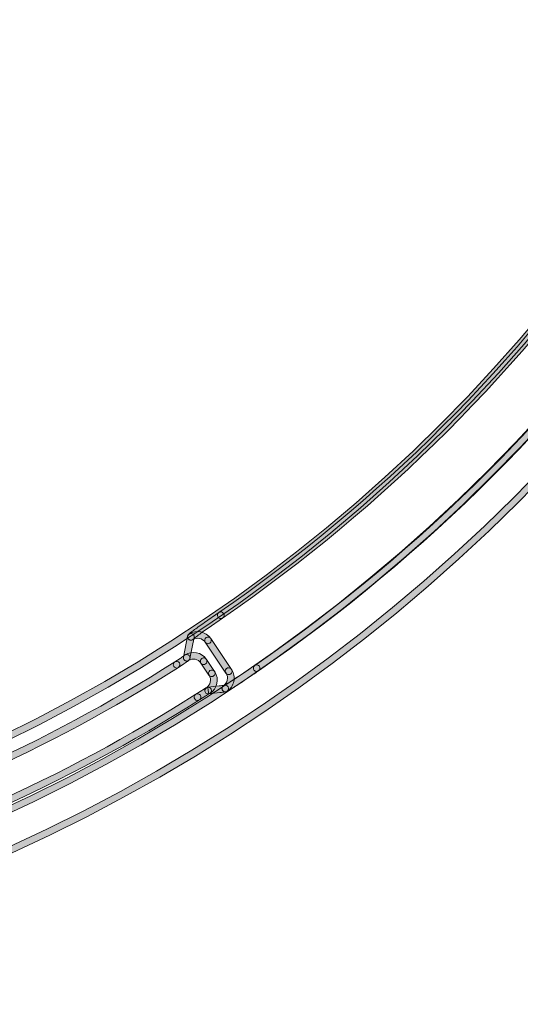
# Model space of a CAD drawing. Units: inches. Extents: x 4 to 206, y -294 to -4.
# Drawn here: x 142 to 161, y -185 to -148 of the extents above; entities that cross this region are included whole.
import ezdxf

# ---------------------------------------------------------------- set-up
doc = ezdxf.new("R2010")
doc.units = ezdxf.units.IN
doc.header["$MEASUREMENT"] = 0
doc.layers.add('Layer 1', color=7, linetype='Continuous')

# ---------------------------------------------------------------- blocks, each defined once
blk = doc.blocks.new('block 68')
at = {"layer": 'Layer 1'}
h = blk.add_hatch(color=7, dxfattribs=at)
h.dxf.hatch_style = 2
edge = h.paths.add_edge_path()
edge.add_spline(control_points=[(114.815, -183.478), (114.744, -183.478), (114.688, -183.421), (114.688, -183.351), (114.688, -183.28), (114.744, -183.224), (114.815, -183.224), (126.821, -183.224), (138.528, -179.83), (148.672, -173.41), (148.731, -173.372), (148.81, -173.39), (148.847, -173.449), (148.885, -173.508), (148.867, -173.587), (148.808, -173.624), (138.623, -180.071), (126.868, -183.478), (114.815, -183.478)], knot_values=[0, 0, 0, 0, 1, 1, 1, 2, 2, 2, 3, 3, 3, 4, 4, 4, 5, 5, 5, 6, 6, 6, 6], degree=3, periodic=1)
at = {"layer": 'Layer 1', "lineweight": 0}
blk.add_open_spline([(114.815, -183.478), (114.744, -183.478), (114.688, -183.421), (114.688, -183.351), (114.688, -183.28), (114.744, -183.224), (114.815, -183.224), (126.821, -183.224), (138.528, -179.83), (148.672, -173.41), (148.731, -173.372), (148.81, -173.39), (148.847, -173.449), (148.885, -173.508), (148.867, -173.587), (148.808, -173.624), (138.623, -180.071), (126.868, -183.478), (114.815, -183.478)], degree=3, knots=[0, 0, 0, 0, 1, 1, 1, 2, 2, 2, 3, 3, 3, 4, 4, 4, 5, 5, 5, 6, 6, 6, 6], dxfattribs=at)
blk = doc.blocks.new('block 69')
at = {"layer": 'Layer 1'}
h = blk.add_hatch(color=7, dxfattribs=at)
h.dxf.hatch_style = 2
edge = h.paths.add_edge_path()
edge.add_spline(control_points=[(149.145, -173.395), (149.103, -173.395), (149.062, -173.374), (149.038, -173.336), (149, -173.277), (149.017, -173.199), (149.077, -173.161), (149.236, -173.058), (149.283, -172.844), (149.18, -172.683), (149.143, -172.625), (149.155, -172.546), (149.212, -172.506), (149.267, -172.468), (149.342, -172.476), (149.383, -172.531), (149.388, -172.537), (149.397, -172.551), (149.4, -172.558), (149.572, -172.824), (149.492, -173.196), (149.214, -173.374), (149.193, -173.388), (149.169, -173.395), (149.145, -173.395)], knot_values=[0, 0, 0, 0, 1, 1, 1, 2, 2, 2, 3, 3, 3, 4, 4, 4, 5, 5, 5, 6, 6, 6, 7, 7, 7, 8, 8, 8, 8], degree=3, periodic=1)
at = {"layer": 'Layer 1', "lineweight": 0}
blk.add_open_spline([(149.145, -173.395), (149.103, -173.395), (149.062, -173.374), (149.038, -173.336), (149, -173.277), (149.017, -173.199), (149.077, -173.161), (149.236, -173.058), (149.283, -172.844), (149.18, -172.683), (149.143, -172.625), (149.155, -172.546), (149.212, -172.506), (149.267, -172.468), (149.342, -172.476), (149.383, -172.531), (149.388, -172.537), (149.397, -172.551), (149.4, -172.558), (149.572, -172.824), (149.492, -173.196), (149.214, -173.374), (149.193, -173.388), (149.169, -173.395), (149.145, -173.395)], degree=3, knots=[0, 0, 0, 0, 1, 1, 1, 2, 2, 2, 3, 3, 3, 4, 4, 4, 5, 5, 5, 6, 6, 6, 7, 7, 7, 8, 8, 8, 8], dxfattribs=at)
blk = doc.blocks.new('block 70')
at = {"layer": 'Layer 1'}
h = blk.add_hatch(color=7, dxfattribs=at)
h.dxf.hatch_style = 2
edge = h.paths.add_edge_path()
edge.add_spline(control_points=[(148.74, -173.644), (148.699, -173.644), (148.658, -173.624), (148.633, -173.586), (148.595, -173.527), (148.612, -173.449), (148.671, -173.411), (148.671, -173.411), (149.01, -173.198), (149.01, -173.198), (149.093, -173.149), (149.108, -173.141), (149.145, -173.141), (149.215, -173.141), (149.272, -173.197), (149.272, -173.268), (149.272, -173.32), (149.24, -173.365), (149.195, -173.384), (149.195, -173.384), (148.809, -173.624), (148.809, -173.624), (148.788, -173.637), (148.764, -173.644), (148.74, -173.644)], knot_values=[0, 0, 0, 0, 1, 1, 1, 2, 2, 2, 3, 3, 3, 4, 4, 4, 5, 5, 5, 6, 6, 6, 7, 7, 7, 8, 8, 8, 8], degree=3, periodic=1)
at = {"layer": 'Layer 1', "lineweight": 0}
blk.add_open_spline([(148.74, -173.644), (148.699, -173.644), (148.658, -173.624), (148.633, -173.586), (148.595, -173.527), (148.612, -173.449), (148.671, -173.411), (148.671, -173.411), (149.01, -173.198), (149.01, -173.198), (149.093, -173.149), (149.108, -173.141), (149.145, -173.141), (149.215, -173.141), (149.272, -173.197), (149.272, -173.268), (149.272, -173.32), (149.24, -173.365), (149.195, -173.384), (149.195, -173.384), (148.809, -173.624), (148.809, -173.624), (148.788, -173.637), (148.764, -173.644), (148.74, -173.644)], degree=3, knots=[0, 0, 0, 0, 1, 1, 1, 2, 2, 2, 3, 3, 3, 4, 4, 4, 5, 5, 5, 6, 6, 6, 7, 7, 7, 8, 8, 8, 8], dxfattribs=at)
blk = doc.blocks.new('block 71')
at = {"layer": 'Layer 1'}
h = blk.add_hatch(color=7, dxfattribs=at)
h.dxf.hatch_style = 2
edge = h.paths.add_edge_path()
edge.add_spline(control_points=[(149.797, -173.316), (149.756, -173.316), (149.715, -173.296), (149.691, -173.259), (149.652, -173.2), (149.669, -173.121), (149.727, -173.083), (149.804, -173.033), (149.857, -172.955), (149.875, -172.865), (149.894, -172.774), (149.876, -172.682), (149.826, -172.605), (149.776, -172.556), (149.783, -172.483), (149.833, -172.433), (149.882, -172.384), (149.969, -172.392), (150.019, -172.441), (150.029, -172.451), (150.039, -172.466), (150.046, -172.478), (150.126, -172.599), (150.157, -172.759), (150.124, -172.916), (150.091, -173.073), (150, -173.208), (149.866, -173.295), (149.845, -173.309), (149.821, -173.316), (149.797, -173.316)], knot_values=[0, 0, 0, 0, 1, 1, 1, 2, 2, 2, 3, 3, 3, 4, 4, 4, 5, 5, 5, 6, 6, 6, 7, 7, 7, 8, 8, 8, 9, 9, 9, 10, 10, 10, 10], degree=3, periodic=1)
at = {"layer": 'Layer 1', "lineweight": 0}
blk.add_open_spline([(149.797, -173.316), (149.756, -173.316), (149.715, -173.296), (149.691, -173.259), (149.652, -173.2), (149.669, -173.121), (149.727, -173.083), (149.804, -173.033), (149.857, -172.955), (149.875, -172.865), (149.894, -172.774), (149.876, -172.682), (149.826, -172.605), (149.776, -172.556), (149.783, -172.483), (149.833, -172.433), (149.882, -172.384), (149.969, -172.392), (150.019, -172.441), (150.029, -172.451), (150.039, -172.466), (150.046, -172.478), (150.126, -172.599), (150.157, -172.759), (150.124, -172.916), (150.091, -173.073), (150, -173.208), (149.866, -173.295), (149.845, -173.309), (149.821, -173.316), (149.797, -173.316)], degree=3, knots=[0, 0, 0, 0, 1, 1, 1, 2, 2, 2, 3, 3, 3, 4, 4, 4, 5, 5, 5, 6, 6, 6, 7, 7, 7, 8, 8, 8, 9, 9, 9, 10, 10, 10, 10], dxfattribs=at)
blk = doc.blocks.new('block 72')
at = {"layer": 'Layer 1'}
h = blk.add_hatch(color=7, dxfattribs=at)
h.dxf.hatch_style = 2
edge = h.paths.add_edge_path()
edge.add_spline(control_points=[(149.169, -173.393), (149.169, -173.393), (149.145, -173.268), (149.145, -173.268), (149.145, -173.268), (149.138, -173.141), (149.138, -173.141), (149.138, -173.141), (149.562, -173.09), (149.562, -173.09), (149.636, -173.082), (149.708, -173.073), (149.78, -173.063), (149.848, -173.05), (149.914, -173.103), (149.923, -173.173), (149.932, -173.242), (149.883, -173.306), (149.813, -173.315), (149.74, -173.325), (149.666, -173.334), (149.592, -173.342), (149.592, -173.342), (149.169, -173.393), (149.169, -173.393)], knot_values=[0, 0, 0, 0, 1, 1, 1, 2, 2, 2, 3, 3, 3, 4, 4, 4, 5, 5, 5, 6, 6, 6, 7, 7, 7, 8, 8, 8, 8], degree=3, periodic=1)
at = {"layer": 'Layer 1', "lineweight": 0}
blk.add_open_spline([(149.169, -173.393), (149.169, -173.393), (149.145, -173.268), (149.145, -173.268), (149.145, -173.268), (149.138, -173.141), (149.138, -173.141), (149.138, -173.141), (149.562, -173.09), (149.562, -173.09), (149.636, -173.082), (149.708, -173.073), (149.78, -173.063), (149.848, -173.05), (149.914, -173.103), (149.923, -173.173), (149.932, -173.242), (149.883, -173.306), (149.813, -173.315), (149.74, -173.325), (149.666, -173.334), (149.592, -173.342), (149.592, -173.342), (149.169, -173.393), (149.169, -173.393)], degree=3, knots=[0, 0, 0, 0, 1, 1, 1, 2, 2, 2, 3, 3, 3, 4, 4, 4, 5, 5, 5, 6, 6, 6, 7, 7, 7, 8, 8, 8, 8], dxfattribs=at)
blk = doc.blocks.new('block 73')
at = {"layer": 'Layer 1'}
h = blk.add_hatch(color=7, dxfattribs=at)
h.dxf.hatch_style = 2
edge = h.paths.add_edge_path()
edge.add_spline(control_points=[(149.797, -173.316), (149.727, -173.316), (149.67, -173.259), (149.67, -173.189), (149.67, -173.133), (149.707, -173.085), (149.758, -173.068), (149.793, -173.049), (149.827, -173.028), (149.872, -173.001), (149.872, -173.001), (149.902, -172.982), (149.902, -172.982), (150.002, -172.92), (150.144, -172.83), (150.31, -172.721), (150.496, -172.599), (150.71, -172.454), (150.921, -172.308), (150.979, -172.269), (151.058, -172.283), (151.098, -172.34), (151.138, -172.398), (151.124, -172.477), (151.066, -172.517), (150.853, -172.664), (150.636, -172.81), (150.449, -172.933), (150.281, -173.044), (150.137, -173.135), (150.035, -173.198), (150.035, -173.198), (150.004, -173.218), (150.004, -173.218), (149.954, -173.248), (149.915, -173.271), (149.89, -173.285), (149.858, -173.304), (149.83, -173.316), (149.797, -173.316)], knot_values=[0, 0, 0, 0, 1, 1, 1, 2, 2, 2, 3, 3, 3, 4, 4, 4, 5, 5, 5, 6, 6, 6, 7, 7, 7, 8, 8, 8, 9, 9, 9, 10, 10, 10, 11, 11, 11, 12, 12, 12, 13, 13, 13, 13], degree=3, periodic=1)
at = {"layer": 'Layer 1', "lineweight": 0}
blk.add_open_spline([(149.797, -173.316), (149.727, -173.316), (149.67, -173.259), (149.67, -173.189), (149.67, -173.133), (149.707, -173.085), (149.758, -173.068), (149.793, -173.049), (149.827, -173.028), (149.872, -173.001), (149.872, -173.001), (149.902, -172.982), (149.902, -172.982), (150.002, -172.92), (150.144, -172.83), (150.31, -172.721), (150.496, -172.599), (150.71, -172.454), (150.921, -172.308), (150.979, -172.269), (151.058, -172.283), (151.098, -172.34), (151.138, -172.398), (151.124, -172.477), (151.066, -172.517), (150.853, -172.664), (150.636, -172.81), (150.449, -172.933), (150.281, -173.044), (150.137, -173.135), (150.035, -173.198), (150.035, -173.198), (150.004, -173.218), (150.004, -173.218), (149.954, -173.248), (149.915, -173.271), (149.89, -173.285), (149.858, -173.304), (149.83, -173.316), (149.797, -173.316)], degree=3, knots=[0, 0, 0, 0, 1, 1, 1, 2, 2, 2, 3, 3, 3, 4, 4, 4, 5, 5, 5, 6, 6, 6, 7, 7, 7, 8, 8, 8, 9, 9, 9, 10, 10, 10, 11, 11, 11, 12, 12, 12, 13, 13, 13, 13], dxfattribs=at)
blk = doc.blocks.new('block 74')
at = {"layer": 'Layer 1'}
h = blk.add_hatch(color=7, dxfattribs=at)
h.dxf.hatch_style = 2
edge = h.paths.add_edge_path()
edge.add_spline(control_points=[(150.994, -172.54), (150.953, -172.54), (150.914, -172.52), (150.889, -172.485), (150.849, -172.427), (150.864, -172.348), (150.922, -172.308), (157.317, -167.901), (162.795, -162.423), (167.202, -156.028), (167.242, -155.97), (167.321, -155.955), (167.379, -155.995), (167.437, -156.035), (167.451, -156.115), (167.412, -156.172), (162.986, -162.593), (157.486, -168.092), (151.066, -172.517), (151.044, -172.532), (151.019, -172.54), (150.994, -172.54)], knot_values=[0, 0, 0, 0, 1, 1, 1, 2, 2, 2, 3, 3, 3, 4, 4, 4, 5, 5, 5, 6, 6, 6, 7, 7, 7, 7], degree=3, periodic=1)
at = {"layer": 'Layer 1', "lineweight": 0}
blk.add_open_spline([(150.994, -172.54), (150.953, -172.54), (150.914, -172.52), (150.889, -172.485), (150.849, -172.427), (150.864, -172.348), (150.922, -172.308), (157.317, -167.901), (162.795, -162.423), (167.202, -156.028), (167.242, -155.97), (167.321, -155.955), (167.379, -155.995), (167.437, -156.035), (167.451, -156.115), (167.412, -156.172), (162.986, -162.593), (157.486, -168.092), (151.066, -172.517), (151.044, -172.532), (151.019, -172.54), (150.994, -172.54)], degree=3, knots=[0, 0, 0, 0, 1, 1, 1, 2, 2, 2, 3, 3, 3, 4, 4, 4, 5, 5, 5, 6, 6, 6, 7, 7, 7, 7], dxfattribs=at)
blk = doc.blocks.new('block 146')
at = {"layer": 'Layer 1'}
h = blk.add_hatch(color=7, dxfattribs=at)
h.dxf.hatch_style = 2
edge = h.paths.add_edge_path()
edge.add_spline(control_points=[(149.625, -170.523), (149.584, -170.523), (149.545, -170.504), (149.52, -170.468), (149.48, -170.41), (149.495, -170.331), (149.553, -170.291), (155.692, -166.057), (160.951, -160.798), (165.186, -154.659), (165.225, -154.601), (165.305, -154.586), (165.362, -154.627), (165.42, -154.666), (165.435, -154.745), (165.395, -154.803), (161.143, -160.968), (155.861, -166.249), (149.697, -170.5), (149.675, -170.516), (149.649, -170.523), (149.625, -170.523)], knot_values=[0, 0, 0, 0, 1, 1, 1, 2, 2, 2, 3, 3, 3, 4, 4, 4, 5, 5, 5, 6, 6, 6, 7, 7, 7, 7], degree=3, periodic=1)
at = {"layer": 'Layer 1', "lineweight": 0}
blk.add_open_spline([(149.625, -170.523), (149.584, -170.523), (149.545, -170.504), (149.52, -170.468), (149.48, -170.41), (149.495, -170.331), (149.553, -170.291), (155.692, -166.057), (160.951, -160.798), (165.186, -154.659), (165.225, -154.601), (165.305, -154.586), (165.362, -154.627), (165.42, -154.666), (165.435, -154.745), (165.395, -154.803), (161.143, -160.968), (155.861, -166.249), (149.697, -170.5), (149.675, -170.516), (149.649, -170.523), (149.625, -170.523)], degree=3, knots=[0, 0, 0, 0, 1, 1, 1, 2, 2, 2, 3, 3, 3, 4, 4, 4, 5, 5, 5, 6, 6, 6, 7, 7, 7, 7], dxfattribs=at)
blk = doc.blocks.new('block 148')
at = {"layer": 'Layer 1'}
h = blk.add_hatch(color=7, dxfattribs=at)
h.dxf.hatch_style = 2
edge = h.paths.add_edge_path()
edge.add_spline(control_points=[(149.136, -171.479), (149.095, -171.479), (149.055, -171.459), (149.031, -171.422), (148.926, -171.266), (148.712, -171.224), (148.555, -171.327), (148.497, -171.365), (148.418, -171.349), (148.38, -171.29), (148.341, -171.232), (148.358, -171.153), (148.416, -171.114), (148.689, -170.935), (149.059, -171.01), (149.242, -171.281), (149.281, -171.339), (149.265, -171.418), (149.207, -171.457), (149.185, -171.471), (149.161, -171.479), (149.136, -171.479)], knot_values=[0, 0, 0, 0, 1, 1, 1, 2, 2, 2, 3, 3, 3, 4, 4, 4, 5, 5, 5, 6, 6, 6, 7, 7, 7, 7], degree=3, periodic=1)
at = {"layer": 'Layer 1', "lineweight": 0}
blk.add_open_spline([(149.136, -171.479), (149.095, -171.479), (149.055, -171.459), (149.031, -171.422), (148.926, -171.266), (148.712, -171.224), (148.555, -171.327), (148.497, -171.365), (148.418, -171.349), (148.38, -171.29), (148.341, -171.232), (148.358, -171.153), (148.416, -171.114), (148.689, -170.935), (149.059, -171.01), (149.242, -171.281), (149.281, -171.339), (149.265, -171.418), (149.207, -171.457), (149.185, -171.471), (149.161, -171.479), (149.136, -171.479)], degree=3, knots=[0, 0, 0, 0, 1, 1, 1, 2, 2, 2, 3, 3, 3, 4, 4, 4, 5, 5, 5, 6, 6, 6, 7, 7, 7, 7], dxfattribs=at)
blk = doc.blocks.new('block 149')
at = {"layer": 'Layer 1'}
h = blk.add_hatch(color=7, dxfattribs=at)
h.dxf.hatch_style = 2
edge = h.paths.add_edge_path()
edge.add_spline(control_points=[(148.486, -171.348), (148.479, -171.348), (148.472, -171.347), (148.465, -171.346), (148.396, -171.334), (148.349, -171.269), (148.36, -171.2), (148.37, -171.144), (148.393, -171.114), (148.587, -170.971), (148.69, -170.895), (148.833, -170.793), (148.999, -170.676), (148.999, -170.676), (149.552, -170.292), (149.552, -170.292), (149.609, -170.252), (149.689, -170.265), (149.729, -170.323), (149.769, -170.381), (149.755, -170.46), (149.697, -170.5), (149.697, -170.5), (149.144, -170.884), (149.144, -170.884), (148.981, -170.999), (148.84, -171.1), (148.739, -171.175), (148.664, -171.23), (148.614, -171.268), (148.592, -171.289), (148.569, -171.325), (148.529, -171.348), (148.486, -171.348)], knot_values=[0, 0, 0, 0, 1, 1, 1, 2, 2, 2, 3, 3, 3, 4, 4, 4, 5, 5, 5, 6, 6, 6, 7, 7, 7, 8, 8, 8, 9, 9, 9, 10, 10, 10, 11, 11, 11, 11], degree=3, periodic=1)
at = {"layer": 'Layer 1', "lineweight": 0}
blk.add_open_spline([(148.486, -171.348), (148.479, -171.348), (148.472, -171.347), (148.465, -171.346), (148.396, -171.334), (148.349, -171.269), (148.36, -171.2), (148.37, -171.144), (148.393, -171.114), (148.587, -170.971), (148.69, -170.895), (148.833, -170.793), (148.999, -170.676), (148.999, -170.676), (149.552, -170.292), (149.552, -170.292), (149.609, -170.252), (149.689, -170.265), (149.729, -170.323), (149.769, -170.381), (149.755, -170.46), (149.697, -170.5), (149.697, -170.5), (149.144, -170.884), (149.144, -170.884), (148.981, -170.999), (148.84, -171.1), (148.739, -171.175), (148.664, -171.23), (148.614, -171.268), (148.592, -171.289), (148.569, -171.325), (148.529, -171.348), (148.486, -171.348)], degree=3, knots=[0, 0, 0, 0, 1, 1, 1, 2, 2, 2, 3, 3, 3, 4, 4, 4, 5, 5, 5, 6, 6, 6, 7, 7, 7, 8, 8, 8, 9, 9, 9, 10, 10, 10, 11, 11, 11, 11], dxfattribs=at)
blk = doc.blocks.new('block 151')
at = {"layer": 'Layer 1'}
h = blk.add_hatch(color=7, dxfattribs=at)
h.dxf.hatch_style = 2
edge = h.paths.add_edge_path()
edge.add_spline(control_points=[(148.327, -172.142), (148.319, -172.142), (148.31, -172.141), (148.302, -172.14), (148.233, -172.126), (148.188, -172.059), (148.202, -171.99), (148.202, -171.99), (148.361, -171.195), (148.361, -171.195), (148.375, -171.126), (148.445, -171.082), (148.512, -171.096), (148.58, -171.111), (148.624, -171.178), (148.61, -171.246), (148.61, -171.246), (148.451, -172.04), (148.451, -172.04), (148.439, -172.1), (148.386, -172.142), (148.327, -172.142)], knot_values=[0, 0, 0, 0, 1, 1, 1, 2, 2, 2, 3, 3, 3, 4, 4, 4, 5, 5, 5, 6, 6, 6, 7, 7, 7, 7], degree=3, periodic=1)
at = {"layer": 'Layer 1', "lineweight": 0}
blk.add_open_spline([(148.327, -172.142), (148.319, -172.142), (148.31, -172.141), (148.302, -172.14), (148.233, -172.126), (148.188, -172.059), (148.202, -171.99), (148.202, -171.99), (148.361, -171.195), (148.361, -171.195), (148.375, -171.126), (148.445, -171.082), (148.512, -171.096), (148.58, -171.111), (148.624, -171.178), (148.61, -171.246), (148.61, -171.246), (148.451, -172.04), (148.451, -172.04), (148.439, -172.1), (148.386, -172.142), (148.327, -172.142)], degree=3, knots=[0, 0, 0, 0, 1, 1, 1, 2, 2, 2, 3, 3, 3, 4, 4, 4, 5, 5, 5, 6, 6, 6, 7, 7, 7, 7], dxfattribs=at)
blk = doc.blocks.new('block 152')
at = {"layer": 'Layer 1'}
h = blk.add_hatch(color=7, dxfattribs=at)
h.dxf.hatch_style = 2
edge = h.paths.add_edge_path()
edge.add_spline(control_points=[(148.974, -172.276), (148.933, -172.276), (148.893, -172.256), (148.868, -172.22), (148.764, -172.065), (148.552, -172.021), (148.395, -172.122), (148.337, -172.159), (148.258, -172.143), (148.22, -172.084), (148.182, -172.025), (148.199, -171.946), (148.258, -171.908), (148.53, -171.733), (148.898, -171.809), (149.079, -172.078), (149.118, -172.136), (149.103, -172.215), (149.044, -172.254), (149.023, -172.269), (148.998, -172.276), (148.974, -172.276)], knot_values=[0, 0, 0, 0, 1, 1, 1, 2, 2, 2, 3, 3, 3, 4, 4, 4, 5, 5, 5, 6, 6, 6, 7, 7, 7, 7], degree=3, periodic=1)
at = {"layer": 'Layer 1', "lineweight": 0}
blk.add_open_spline([(148.974, -172.276), (148.933, -172.276), (148.893, -172.256), (148.868, -172.22), (148.764, -172.065), (148.552, -172.021), (148.395, -172.122), (148.337, -172.159), (148.258, -172.143), (148.22, -172.084), (148.182, -172.025), (148.199, -171.946), (148.258, -171.908), (148.53, -171.733), (148.898, -171.809), (149.079, -172.078), (149.118, -172.136), (149.103, -172.215), (149.044, -172.254), (149.023, -172.269), (148.998, -172.276), (148.974, -172.276)], degree=3, knots=[0, 0, 0, 0, 1, 1, 1, 2, 2, 2, 3, 3, 3, 4, 4, 4, 5, 5, 5, 6, 6, 6, 7, 7, 7, 7], dxfattribs=at)
blk = doc.blocks.new('block 154')
at = {"layer": 'Layer 1'}
h = blk.add_hatch(color=7, dxfattribs=at)
h.dxf.hatch_style = 2
edge = h.paths.add_edge_path()
edge.add_spline(control_points=[(147.941, -172.407), (147.899, -172.407), (147.858, -172.387), (147.834, -172.349), (147.796, -172.29), (147.813, -172.211), (147.872, -172.173), (147.872, -172.173), (148.074, -172.042), (148.074, -172.042), (148.126, -172.007), (148.17, -171.977), (148.201, -171.954), (148.215, -171.944), (148.226, -171.935), (148.232, -171.93), (148.269, -171.889), (148.331, -171.875), (148.383, -171.901), (148.446, -171.933), (148.472, -172.009), (148.44, -172.072), (148.431, -172.089), (148.41, -172.113), (148.394, -172.125), (148.394, -172.126), (148.376, -172.14), (148.352, -172.158), (148.319, -172.183), (148.272, -172.215), (148.215, -172.253), (148.215, -172.253), (148.009, -172.387), (148.009, -172.387), (147.988, -172.401), (147.964, -172.407), (147.941, -172.407)], knot_values=[0, 0, 0, 0, 1, 1, 1, 2, 2, 2, 3, 3, 3, 4, 4, 4, 5, 5, 5, 6, 6, 6, 7, 7, 7, 8, 8, 8, 9, 9, 9, 10, 10, 10, 11, 11, 11, 12, 12, 12, 12], degree=3, periodic=1)
at = {"layer": 'Layer 1', "lineweight": 0}
blk.add_open_spline([(147.941, -172.407), (147.899, -172.407), (147.858, -172.387), (147.834, -172.349), (147.796, -172.29), (147.813, -172.211), (147.872, -172.173), (147.872, -172.173), (148.074, -172.042), (148.074, -172.042), (148.126, -172.007), (148.17, -171.977), (148.201, -171.954), (148.215, -171.944), (148.226, -171.935), (148.232, -171.93), (148.269, -171.889), (148.331, -171.875), (148.383, -171.901), (148.446, -171.933), (148.472, -172.009), (148.44, -172.072), (148.431, -172.089), (148.41, -172.113), (148.394, -172.125), (148.394, -172.126), (148.376, -172.14), (148.352, -172.158), (148.319, -172.183), (148.272, -172.215), (148.215, -172.253), (148.215, -172.253), (148.009, -172.387), (148.009, -172.387), (147.988, -172.401), (147.964, -172.407), (147.941, -172.407)], degree=3, knots=[0, 0, 0, 0, 1, 1, 1, 2, 2, 2, 3, 3, 3, 4, 4, 4, 5, 5, 5, 6, 6, 6, 7, 7, 7, 8, 8, 8, 9, 9, 9, 10, 10, 10, 11, 11, 11, 12, 12, 12, 12], dxfattribs=at)
blk = doc.blocks.new('block 156')
at = {"layer": 'Layer 1'}
h = blk.add_hatch(color=7, dxfattribs=at)
h.dxf.hatch_style = 2
edge = h.paths.add_edge_path()
edge.add_spline(control_points=[(114.815, -182.005), (114.744, -182.005), (114.688, -181.949), (114.688, -181.878), (114.688, -181.808), (114.744, -181.751), (114.815, -181.751), (126.536, -181.751), (137.967, -178.439), (147.873, -172.173), (147.932, -172.136), (148.01, -172.153), (148.048, -172.212), (148.085, -172.272), (148.068, -172.35), (148.009, -172.388), (138.063, -178.68), (126.584, -182.005), (114.815, -182.005)], knot_values=[0, 0, 0, 0, 1, 1, 1, 2, 2, 2, 3, 3, 3, 4, 4, 4, 5, 5, 5, 6, 6, 6, 6], degree=3, periodic=1)
at = {"layer": 'Layer 1', "lineweight": 0}
blk.add_open_spline([(114.815, -182.005), (114.744, -182.005), (114.688, -181.949), (114.688, -181.878), (114.688, -181.808), (114.744, -181.751), (114.815, -181.751), (126.536, -181.751), (137.967, -178.439), (147.873, -172.173), (147.932, -172.136), (148.01, -172.153), (148.048, -172.212), (148.085, -172.272), (148.068, -172.35), (148.009, -172.388), (138.063, -178.68), (126.584, -182.005), (114.815, -182.005)], degree=3, knots=[0, 0, 0, 0, 1, 1, 1, 2, 2, 2, 3, 3, 3, 4, 4, 4, 5, 5, 5, 6, 6, 6, 6], dxfattribs=at)
blk = doc.blocks.new('block 255')
at = {"layer": 'Layer 1'}
h = blk.add_hatch(color=7, dxfattribs=at)
h.dxf.hatch_style = 2
edge = h.paths.add_edge_path()
edge.add_spline(control_points=[(114.815, -183.817), (114.744, -183.817), (114.688, -183.76), (114.688, -183.69), (114.688, -183.619), (114.744, -183.563), (114.815, -183.563), (149.907, -183.563), (178.456, -155.013), (178.456, -119.921), (178.456, -119.851), (178.513, -119.794), (178.583, -119.794), (178.654, -119.794), (178.711, -119.851), (178.711, -119.921), (178.711, -155.153), (150.047, -183.817), (114.815, -183.817)], knot_values=[0, 0, 0, 0, 1, 1, 1, 2, 2, 2, 3, 3, 3, 4, 4, 4, 5, 5, 5, 6, 6, 6, 6], degree=3, periodic=1)
at = {"layer": 'Layer 1', "lineweight": 0}
blk.add_open_spline([(114.815, -183.817), (114.744, -183.817), (114.688, -183.76), (114.688, -183.69), (114.688, -183.619), (114.744, -183.563), (114.815, -183.563), (149.907, -183.563), (178.456, -155.013), (178.456, -119.921), (178.456, -119.851), (178.513, -119.794), (178.583, -119.794), (178.654, -119.794), (178.711, -119.851), (178.711, -119.921), (178.711, -155.153), (150.047, -183.817), (114.815, -183.817)], degree=3, knots=[0, 0, 0, 0, 1, 1, 1, 2, 2, 2, 3, 3, 3, 4, 4, 4, 5, 5, 5, 6, 6, 6, 6], dxfattribs=at)
blk = doc.blocks.new('block 263')
at = {"layer": 'Layer 1'}
h = blk.add_hatch(color=7, dxfattribs=at)
h.dxf.hatch_style = 2
edge = h.paths.add_edge_path()
edge.add_spline(control_points=[(114.815, -185.233), (114.744, -185.233), (114.688, -185.177), (114.688, -185.106), (114.688, -185.036), (114.744, -184.979), (114.815, -184.979), (150.688, -184.979), (179.874, -155.794), (179.874, -119.921), (179.874, -119.851), (179.93, -119.794), (180.001, -119.794), (180.071, -119.794), (180.128, -119.851), (180.128, -119.921), (180.128, -155.934), (150.828, -185.233), (114.815, -185.233)], knot_values=[0, 0, 0, 0, 1, 1, 1, 2, 2, 2, 3, 3, 3, 4, 4, 4, 5, 5, 5, 6, 6, 6, 6], degree=3, periodic=1)
at = {"layer": 'Layer 1', "lineweight": 0}
blk.add_open_spline([(114.815, -185.233), (114.744, -185.233), (114.688, -185.177), (114.688, -185.106), (114.688, -185.036), (114.744, -184.979), (114.815, -184.979), (150.688, -184.979), (179.874, -155.794), (179.874, -119.921), (179.874, -119.851), (179.93, -119.794), (180.001, -119.794), (180.071, -119.794), (180.128, -119.851), (180.128, -119.921), (180.128, -155.934), (150.828, -185.233), (114.815, -185.233)], degree=3, knots=[0, 0, 0, 0, 1, 1, 1, 2, 2, 2, 3, 3, 3, 4, 4, 4, 5, 5, 5, 6, 6, 6, 6], dxfattribs=at)
blk = doc.blocks.new('block 297')
at = {"layer": 'Layer 1'}
h = blk.add_hatch(color=7, dxfattribs=at)
h.dxf.hatch_style = 2
edge = h.paths.add_edge_path()
edge.add_spline(control_points=[(149.929, -172.658), (149.889, -172.658), (149.848, -172.639), (149.824, -172.602), (149.824, -172.602), (149.031, -171.422), (149.031, -171.422), (148.991, -171.364), (149.007, -171.285), (149.065, -171.246), (149.123, -171.207), (149.202, -171.222), (149.242, -171.281), (149.242, -171.281), (150.035, -172.46), (150.035, -172.46), (150.074, -172.518), (150.058, -172.597), (150, -172.636), (149.978, -172.651), (149.954, -172.658), (149.929, -172.658)], knot_values=[0, 0, 0, 0, 1, 1, 1, 2, 2, 2, 3, 3, 3, 4, 4, 4, 5, 5, 5, 6, 6, 6, 7, 7, 7, 7], degree=3, periodic=1)
at = {"layer": 'Layer 1', "lineweight": 0}
blk.add_open_spline([(149.929, -172.658), (149.889, -172.658), (149.848, -172.639), (149.824, -172.602), (149.824, -172.602), (149.031, -171.422), (149.031, -171.422), (148.991, -171.364), (149.007, -171.285), (149.065, -171.246), (149.123, -171.207), (149.202, -171.222), (149.242, -171.281), (149.242, -171.281), (150.035, -172.46), (150.035, -172.46), (150.074, -172.518), (150.058, -172.597), (150, -172.636), (149.978, -172.651), (149.954, -172.658), (149.929, -172.658)], degree=3, knots=[0, 0, 0, 0, 1, 1, 1, 2, 2, 2, 3, 3, 3, 4, 4, 4, 5, 5, 5, 6, 6, 6, 7, 7, 7, 7], dxfattribs=at)
blk = doc.blocks.new('block 298')
at = {"layer": 'Layer 1'}
h = blk.add_hatch(color=7, dxfattribs=at)
h.dxf.hatch_style = 2
edge = h.paths.add_edge_path()
edge.add_spline(control_points=[(149.281, -172.734), (149.241, -172.734), (149.201, -172.714), (149.176, -172.678), (149.176, -172.678), (148.868, -172.22), (148.868, -172.22), (148.829, -172.161), (148.844, -172.083), (148.903, -172.043), (148.96, -172.005), (149.04, -172.019), (149.079, -172.078), (149.079, -172.078), (149.387, -172.536), (149.387, -172.536), (149.426, -172.594), (149.411, -172.673), (149.352, -172.712), (149.331, -172.727), (149.306, -172.734), (149.281, -172.734)], knot_values=[0, 0, 0, 0, 1, 1, 1, 2, 2, 2, 3, 3, 3, 4, 4, 4, 5, 5, 5, 6, 6, 6, 7, 7, 7, 7], degree=3, periodic=1)
at = {"layer": 'Layer 1', "lineweight": 0}
blk.add_open_spline([(149.281, -172.734), (149.241, -172.734), (149.201, -172.714), (149.176, -172.678), (149.176, -172.678), (148.868, -172.22), (148.868, -172.22), (148.829, -172.161), (148.844, -172.083), (148.903, -172.043), (148.96, -172.005), (149.04, -172.019), (149.079, -172.078), (149.079, -172.078), (149.387, -172.536), (149.387, -172.536), (149.426, -172.594), (149.411, -172.673), (149.352, -172.712), (149.331, -172.727), (149.306, -172.734), (149.281, -172.734)], degree=3, knots=[0, 0, 0, 0, 1, 1, 1, 2, 2, 2, 3, 3, 3, 4, 4, 4, 5, 5, 5, 6, 6, 6, 7, 7, 7, 7], dxfattribs=at)
blk = doc.blocks.new('block 310')
at = {"layer": 'Layer 1'}
h = blk.add_hatch(color=7, dxfattribs=at)
h.dxf.hatch_style = 2
edge = h.paths.add_edge_path()
edge.add_spline(control_points=[(114.815, -181.281), (114.744, -181.281), (114.688, -181.224), (114.688, -181.153), (114.688, -181.083), (114.744, -181.026), (114.815, -181.026), (148.509, -181.026), (175.921, -153.614), (175.921, -119.921), (175.921, -119.851), (175.978, -119.794), (176.048, -119.794), (176.118, -119.794), (176.175, -119.851), (176.175, -119.921), (176.175, -153.755), (148.649, -181.281), (114.815, -181.281)], knot_values=[0, 0, 0, 0, 1, 1, 1, 2, 2, 2, 3, 3, 3, 4, 4, 4, 5, 5, 5, 6, 6, 6, 6], degree=3, periodic=1)
at = {"layer": 'Layer 1', "lineweight": 0}
blk.add_open_spline([(114.815, -181.281), (114.744, -181.281), (114.688, -181.224), (114.688, -181.153), (114.688, -181.083), (114.744, -181.026), (114.815, -181.026), (148.509, -181.026), (175.921, -153.614), (175.921, -119.921), (175.921, -119.851), (175.978, -119.794), (176.048, -119.794), (176.118, -119.794), (176.175, -119.851), (176.175, -119.921), (176.175, -153.755), (148.649, -181.281), (114.815, -181.281)], degree=3, knots=[0, 0, 0, 0, 1, 1, 1, 2, 2, 2, 3, 3, 3, 4, 4, 4, 5, 5, 5, 6, 6, 6, 6], dxfattribs=at)
blk = doc.blocks.new('block 18')
at = {"layer": 'Layer 1'}
for name in ['block 255', 'block 263', 'block 310', 'block 146', 'block 74', 'block 149', 'block 151', 'block 148', 'block 297', 'block 154', 'block 152', 'block 156', 'block 298', 'block 73', 'block 69', 'block 71', 'block 72', 'block 68', 'block 70']:
    blk.add_blockref(name, (0, 0), dxfattribs=at)
blk = doc.blocks.new('block 17')
at = {"layer": 'Layer 1'}
blk.add_blockref('block 18', (0, 0), dxfattribs=at)

msp = doc.modelspace()

# ---------------------------------------------------------------- block references
at = {"layer": 'Layer 1'}
msp.add_blockref('block 17', (0, 0), dxfattribs=at)

doc.saveas('drawing.dxf')
